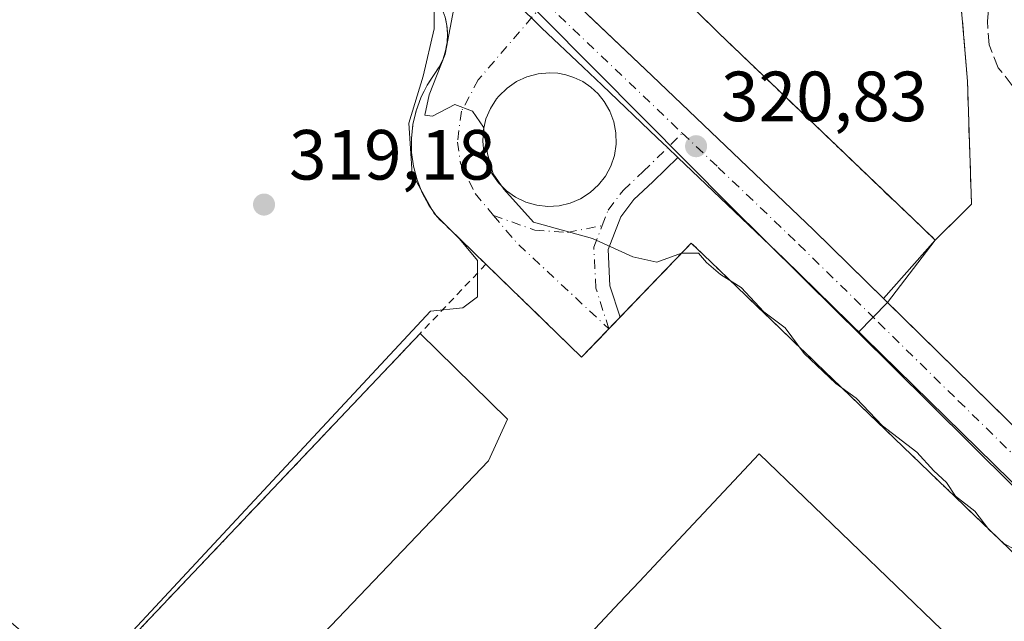
# Model space of a CAD drawing. Units: metres. Extents: x 573680 to 577142, y 4696435 to 4698786.
# Drawn here: x 576533 to 576672, y 4696731 to 4696816 of the extents above; entities that cross this region are included whole.
import ezdxf

# ---------------------------------------------------------------- set-up
doc = ezdxf.new("R2010")
doc.units = ezdxf.units.M
doc.header["$MEASUREMENT"] = 0
for name, pattern in [('DGN Style 2', [1.6480167562047852, 0.988810053722871, -0.6592067024819142]), ('DGN Style 3', [2.307223458686699, 1.648016756204785, -0.6592067024819142]), ('DGN Style 4', [2.6384748266838614, 1.318413404963828, -0.6592067024819142, 0.001648016756204785, -0.6592067024819142])]:
    doc.linetypes.add(name, pattern=pattern)
for name, color, linetype, lineweight in [('Carretera de calzada única Cxs', 7, 'Continuous', 13), ('Carretera de calzada única eje', 7, 'DGN Style 4', 0), ('Comarca CxS', 21, 'Continuous', 0), ('Comunidad Autónoma CxS', 142, 'Continuous', 0), ('Corriente artificial lineal', 4, 'DGN Style 3', 13), ('Cultivos leñosos CxS', 92, 'Continuous', 0), ('Curva de nivel normal', 30, 'Continuous', 0), ('Edificación industrial Cxs', 135, 'Continuous', 13), ('Explanada Cxs', 7, 'Continuous', 0), ('Instalación educativa CxS', 9, 'Continuous', 0), ('Municipio CxS', 4, 'Continuous', 0), ('Muro lineal', 1, 'DGN Style 3', 13), ('Núcleo urbano CxS', 7, 'Continuous', 0), ('Provincia CxS', 1, 'Continuous', 0), ('Punto de cota en terreno', 7, 'Continuous', 0), ('Recinto industrial CxS', 135, 'Continuous', 0), ('Rótulo de punto de cota en terreno', 7, 'Continuous', 0), ('Valla', 7, 'DGN Style 2', 0), ('Vía urbana', 2, 'Continuous', 13), ('Vía urbana Cxs', 4, 'Continuous', 0), ('Vía urbana eje', 4, 'DGN Style 4', 0), ('Área de descanso CxS', 135, 'Continuous', 0)]:
    doc.layers.add(name, color=color, linetype=linetype, lineweight=lineweight)
doc.styles.add('Style-Arial', font='txt')

# ---------------------------------------------------------------- blocks, each defined once
blk = doc.blocks.new('5PATER')
at = {"layer": 'Cultivos leñosos CxS', "linetype": 'Continuous', "lineweight": 0}
h = blk.add_hatch(color=51, dxfattribs=at)
edge = h.paths.add_edge_path()
edge.add_ellipse((0, 0), major_axis=(-0.1095731443231308, -0.1110710700762829), ratio=0.9994222409660322, start_angle=0, end_angle=360)
blk = doc.blocks.new('*U41')
at = {"layer": 'Vía urbana Cxs', "color": 4, "linetype": 'Continuous', "lineweight": 0}
for points in [[(576625.4515000005, 4696796.7225, 320.6977999999945), (576621.9807000002, 4696793.3037, 320.7255000000005), (576621.9398999996, 4696793.264799999, 320.7247000000062), (576619.2560000002, 4696790.766000001, 320.5356000000029), (576617.3976999996, 4696788.316299999, 320.304099999994), (576615.619, 4696783.742699999, 319.9835000000021), (576615.8753000004, 4696778.617000001, 319.6726000000053), (576617.3038999997, 4696774.167400001, 319.304099999994), (576615.7289000005, 4696772.5305, 319.2056000000011), (576614.3421, 4696771.0891, 319.235400000005), (576613.6141999997, 4696770.332400001, 319.2819000000018), (576611.8801999995, 4696768.530099999, 319.4487999999984), (576598.3501000004, 4696781.6501, 320.053700000004), (576591.4200999998, 4696788.370100001, 320.0899999999965), (576590.2801000001, 4696789.9901, 320.0864000000001), (576589.3501000004, 4696791.7301, 320.0562000000064), (576588.6300999997, 4696793.5701, 320.0553999999975), (576588.1300999997, 4696795.4801, 320.0831999999937), (576587.8701, 4696797.4301, 320.101999999999), (576587.8400999998, 4696799.4101, 320.1447000000044), (576588.0500999996, 4696801.370100001, 320.1753000000026), (576588.4901000002, 4696803.300100001, 320.2072000000044), (576589.1700999998, 4696805.1501, 320.2495999999956), (576590.0500999996, 4696806.920100001, 320.2866999999969), (576591.1501000002, 4696808.5601, 320.2624999999971), (576591.7901, 4696809.5701, 320.2511999999988), (576592.3000999996, 4696810.6501, 320.2595000000001), (576592.6701999997, 4696811.790100001, 320.2728999999963), (576592.8800999997, 4696812.960100001, 320.2568000000028), (576592.9401000004, 4696814.1601, 320.2024999999995), (576592.8501000004, 4696815.350099999, 320.1521999999969), (576592.6001000004, 4696816.520099999, 320.1037999999971), (576592.2001, 4696817.6501, 320.0366000000067), (576591.6601, 4696818.710100001, 319.9820000000037), (576590.9801000003, 4696819.700099999, 319.926999999996), (576590.1801000005, 4696820.590100001, 319.8744000000006), (576590.9501, 4696821.4801, 319.9015999999974), (576595.5750000002, 4696825.176000001, 319.9850000000006), (576602.2973999997, 4696818.773800001, 320.0887999999977), (576603.3295999998, 4696817.7908, 320.124100000001), (576604.7797999998, 4696816.409700001, 320.1742999999988), (576606.2297999999, 4696815.028700001, 320.218200000003), (576612.0887000002, 4696809.448899999, 320.5871999999945), (576614.7609999999, 4696806.9038, 320.6683000000049), (576622.5533999996, 4696799.4825, 320.6049999999959), (576624.0023999996, 4696798.102499999, 320.6392999999953)], [(576615.0698999995, 4696804.6393, 320.6542000000045), (576614.1958999997, 4696805.7139, 320.6900000000023), (576613.1738999998, 4696806.649, 320.7280000000028), (576612.0259999996, 4696807.4243, 320.7029999999941), (576610.7769999999, 4696808.023200001, 320.5543999999936), (576609.6594000002, 4696808.3828, 320.4400000000023), (576608.5056999996, 4696808.6009, 320.335500000001), (576607.3339000001, 4696808.673900001, 320.2461999999941), (576605.7169000005, 4696808.534299999, 320.2093000000023), (576604.1478000004, 4696808.1196, 320.1745999999985), (576602.6731000004, 4696807.442100001, 320.1447999999946), (576601.3361999998, 4696806.5218, 320.1269000000029), (576600.1769000003, 4696805.386, 320.1037999999971), (576599.8479000004, 4696804.980699999, 320.0951999999961), (576598.9872000003, 4696803.6362, 320.0663999999961), (576598.3653999995, 4696802.165899999, 320.0357999999979), (576598.0005000001, 4696800.6117, 320.0080000000016), (576597.9029000001, 4696799.018300001, 319.991599999994), (576598.0754000006, 4696797.4312, 319.9875000000029), (576598.5130000003, 4696795.896000001, 319.9792000000016), (576599.2032000005, 4696794.456499999, 319.9820999999938), (576600.1262999997, 4696793.153999999, 319.9948000000004), (576601.2556999996, 4696792.025800001, 320.0167999999976), (576602.5592, 4696791.1042, 320.0405000000028), (576603.9994999999, 4696790.4156, 320.0727000000043), (576605.5351999998, 4696789.979699999, 320.1103000000003), (576607.1224999996, 4696789.809, 320.1572000000015), (576608.7158000004, 4696789.908399999, 320.1895999999979), (576610.2695000004, 4696790.275, 320.2287999999971), (576611.7391999997, 4696790.8983, 320.2837), (576613.0827000003, 4696791.760600001, 320.3597000000009), (576614.2615999999, 4696792.836999999, 320.4333999999944), (576615.2421000004, 4696794.096799999, 320.4685999999929), (576615.9961999999, 4696795.503900001, 320.4958000000042), (576616.5021000003, 4696797.017999999, 320.5160000000033), (576616.7456, 4696798.595699999, 320.5338999999949), (576616.7194999997, 4696800.1919, 320.5510999999969), (576616.4247000003, 4696801.7608, 320.5791000000027), (576615.8695, 4696803.2576, 320.6171000000031)]]:
    blk.add_polyline3d(points, close=True, dxfattribs=at)

msp = doc.modelspace()

# ---------------------------------------------------------------- linework, layer by layer
at = {"layer": 'Carretera de calzada única Cxs', "color": 7, "linetype": 'Continuous', "lineweight": 13, "extrusion": (0.6896505216743125, 0.7241423580223585, 5.720286117488925e-05), "elevation": 3798819.515480135, "flags": 128}
msp.add_lwpolyline([(2821589.40041418, 103.3944547957581), (2821591.401414179, 103.3359547951196), (2821593.402414179, 103.3016547944414), (2821604.163396938, 103.3649547957201), (2821607.853683145, 103.2838547964596), (2821615.944472801, 102.9148547984396), (2821617.946886594, 102.8709547957992), (2821619.94951418, 102.8207547969232), (2821621.374900388, 102.7854547984267), (2821630.658224525, 102.6816547945979)], dxfattribs=at)
at = {"layer": 'Carretera de calzada única Cxs', "color": 7, "linetype": 'Continuous', "lineweight": 13, "extrusion": (-0.6078196274193018, -0.627589635703754, 0.4865044189738573), "elevation": -3297989.19018194, "flags": 128}
msp.add_lwpolyline([(-2853246.815838807, 1836839.437801504), (-2853342.538660757, 1836840.474911148), (-2853363.305540177, 1836840.116770096)], dxfattribs=at)
at = {"layer": 'Carretera de calzada única Cxs', "color": 7, "linetype": 'Continuous', "lineweight": 13, "extrusion": (0.2411483855256104, 0.2407498514078636, 0.9401526286755163), "elevation": 1270109.463454616, "flags": 128}
msp.add_lwpolyline([(2916449.230912531, -3503339.648386489), (2916431.537631385, -3503339.857922043), (2916425.343145784, -3503339.928354162)], dxfattribs=at)
at = {"layer": 'Carretera de calzada única Cxs', "color": 7, "linetype": 'Continuous', "lineweight": 13}
for points in [[(576708.8997999998, 4696715.443200001, 320.1046000000061), (576640.4901000002, 4696782.4001, 321.0106999999989), (576625.4515000005, 4696796.7225, 320.6977999999945), (576624.0023999996, 4696798.102499999, 320.6392999999953), (576622.5533999996, 4696799.4825, 320.6049999999959), (576614.7609999999, 4696806.9038, 320.6683000000049), (576612.0887000002, 4696809.448899999, 320.5871999999945), (576606.2297999999, 4696815.028700001, 320.218200000003), (576604.7797999998, 4696816.409700001, 320.1742999999988), (576603.3295999998, 4696817.7908, 320.124100000001), (576602.2973999997, 4696818.773800001, 320.0887999999977), (576595.5750000002, 4696825.176000001, 319.9850000000006), (576594.9301000005, 4696825.790100001, 320.0022000000026), (576548.3300999999, 4696871.300100001, 321.6215999999986), (576516.2867999999, 4696901.887700001, 321.974000000002)], [(576526.9401000004, 4696899.7401, 321.7724000000017), (576552.4501, 4696875.390100001, 320.9670000000042), (576575.7500999998, 4696852.6501, 320.3892999999953), (576599.0500999996, 4696829.890100001, 319.9818999999989), (576621.8601000002, 4696808.2301, 320.5331000000006), (576644.6101000002, 4696786.5001, 320.9997000000003), (576667.1501000002, 4696764.420100001, 320.9851000000053), (576689.6700999998, 4696742.340100001, 320.6760000000068), (576707.6101000002, 4696724.790100001, 320.3417999999947)], [(576567.1196999997, 4696861.073100001, 320.5151000000042), (576574.6001000004, 4696853.772500001, 320.3607000000048), (576575.7500999998, 4696852.6501, 320.3892999999953), (576599.0500999996, 4696829.890100001, 319.9818999999989), (576606.9419999998, 4696822.3961, 320.1518999999971), (576615.3492000002, 4696814.412799999, 320.4291999999987), (576621.8601000002, 4696808.2301, 320.5331000000006), (576644.6101000002, 4696786.5001, 320.9997000000003), (576654.5099999999, 4696776.802300001, 321.0565000000061)]]:
    msp.add_polyline3d(points, dxfattribs=at)
at = {"layer": 'Carretera de calzada única eje', "color": 7, "linetype": 'DGN Style 4', "lineweight": 0, "extrusion": (-0.6863814378264529, -0.7182417484719097, 0.1140583734729956), "elevation": -3769186.827435119, "flags": 128}
msp.add_lwpolyline([(-2828122.314111794, 433053.6192466132), (-2828119.964623714, 433053.6803453405), (-2828095.525867812, 433054.0720012676)], dxfattribs=at)
at = {"layer": 'Carretera de calzada única eje', "color": 7, "linetype": 'DGN Style 4', "lineweight": 0}
msp.add_polyline3d([(576626.0892000003, 4696800.1579, 320.6637999999948), (576631.1700999998, 4696795.3201, 320.7734000000055), (576642.5500999996, 4696784.450099999, 320.9866000000038), (576653.8201000001, 4696773.4101, 321.0307999999932), (576665.0800999999, 4696762.370100001, 320.9649999999965), (576705.5701000001, 4696722.7301, 320.3173999999999), (576714.5401, 4696713.960100001, 320.1251000000047), (576719.7200999996, 4696708.9101, 319.989499999996)], dxfattribs=at)
at = {"layer": 'Comarca CxS', "color": 21, "linetype": 'Continuous', "lineweight": 0}
msp.add_3dface([(577132.2500005754, 4696472.359983013), (573704.06000055, 4696435.329983012), (573679.6800005509, 4698748.45998299), (577106.7200005776, 4698785.529982988)], dxfattribs=at)
at = {"layer": 'Comunidad Autónoma CxS', "color": 142, "linetype": 'Continuous', "lineweight": 0}
msp.add_3dface([(577132.2500005754, 4696472.359983013), (573704.06000055, 4696435.329983012), (573679.6800005509, 4698748.45998299), (577106.7200005776, 4698785.529982988)], dxfattribs=at)
at = {"layer": 'Corriente artificial lineal', "color": 4, "linetype": 'DGN Style 3', "lineweight": 13}
msp.add_polyline3d([(576699.3768999996, 4696784.968, 322.788400000005), (576690.7500999998, 4696791.470100001, 323.0518000000012), (576678.0800999999, 4696801.5801, 323.2030999999988), (576674.1300999997, 4696805.090100001, 323.0728999999992), (576670.7200999996, 4696809.390100001, 323.3274999999995), (576669.4200999998, 4696812.630100001, 323.5754000000015), (576669.1801000005, 4696815.9801, 323.2540000000009), (576670.0800999999, 4696826.7301, 323.207699999999), (576671.6201, 4696838.440099999, 323.2406999999948), (576671.2701000003, 4696843.640100001, 323.219299999997), (576669.4401000004, 4696848.6501, 323.4964999999939), (576667.4600999998, 4696851.630100001, 323.2468999999983), (576661.6700999998, 4696858.210100001, 323.1843999999983), (576639.8701, 4696880.940099999, 323.5880999999936), (576622.2100999998, 4696900.0801, 324.7624999999971)], dxfattribs=at)
at = {"layer": 'Curva de nivel normal', "color": 30, "linetype": 'Continuous', "lineweight": 0, "elevation": 320, "flags": 128}
msp.add_lwpolyline([(576674.0999999996, 4696740.8301), (576671.5199999996, 4696742.2401), (576669.3700000001, 4696744.1801), (576667.4299999997, 4696746.800100001), (576664.6799999997, 4696748.9101), (576663.4299999997, 4696750.840100001), (576661.6200000001, 4696752.470100001), (576659.2100000001, 4696755.130100001), (576654.3799999999, 4696758.8201), (576650.6699999999, 4696762.720100001), (576647.7599999999, 4696764.8101), (576643.3200000003, 4696769.040100001), (576640.5999999996, 4696772.6601), (576637.5899999999, 4696774.950099999), (576634.4299999997, 4696778.380100001), (576631.4800000004, 4696780.1801), (576629.5, 4696781.890100001), (576628.4000000004, 4696783.220100001), (576626, 4696783.190099999), (576622.4800000004, 4696781.920100001), (576619.1299999999, 4696782.700099999), (576613.4199999999, 4696785.270099999), (576605.0700000003, 4696787.5801), (576600.8700000001, 4696792.2601), (576599.3799999999, 4696794.4001), (576598.5800000001, 4696797.2301), (576598.0099999999, 4696800.9801), (576596.4699999997, 4696803.2601), (576593.9800000004, 4696804.200099999), (576590.8200000003, 4696802.540100001), (576589.75, 4696802.710100001), (576590.3300000001, 4696805.540100001), (576592.5800000001, 4696811.3101), (576593.8200000003, 4696817.7501)], dxfattribs=at)
at = {"layer": 'Edificación industrial Cxs', "color": 135, "linetype": 'Continuous', "lineweight": 13, "elevation": 333.6413999999933, "flags": 128}
msp.add_lwpolyline([(576632.6403000001, 4696636.000499999), (576621.7659999998, 4696646.513), (576612.0493000001, 4696636.4649), (576611.5900999998, 4696636.920100001), (576599.6201, 4696624.8301), (576567.1901000004, 4696656.9301), (576578.2298999997, 4696668.0799), (576588.6359999999, 4696678.424000001), (576576.2824999997, 4696690.2897), (576610.2969000004, 4696726.4977), (576617.2291000001, 4696733.8771), (576620.0345000001, 4696736.863299999), (576624.0778999999, 4696741.1677), (576636.9501, 4696754.870100001), (576695.0100999996, 4696699.0001)], close=True, dxfattribs=at)
at = {"layer": 'Edificación industrial Cxs', "color": 135, "linetype": 'Continuous', "lineweight": 13}
msp.add_polyline3d([(576695.0100999996, 4696699.0001, 321.8902999999991), (576632.6401000004, 4696636.000700001, 327.8598999999958), (576622.6801000005, 4696625.940099999, 322.3874999999971), (576612.0494999997, 4696636.465100001, 326.6735999999946), (576611.5900999998, 4696636.920100001, 327.3047999999981), (576599.6201, 4696624.8301, 322.5185999999958), (576567.1901000004, 4696656.9301, 324.2455999999947), (576578.2301000003, 4696668.0801, 327.7994999999937), (576566.4101, 4696679.780099999, 321.9489000000031), (576576.2827000003, 4696690.2895, 326.9795000000013), (576610.2969000004, 4696726.4977, 327.5834999999934), (576617.2291000001, 4696733.8771, 329.4578000000038), (576620.0345000001, 4696736.863299999, 327.7210999999952), (576624.0778999999, 4696741.1677, 325.6649000000034), (576636.9501, 4696754.870100001, 322.4639000000025), (576695.0100999996, 4696699.0001, 321.8902999999991)], dxfattribs=at)
at = {"layer": 'Explanada Cxs', "color": 7, "linetype": 'Continuous', "lineweight": 0, "extrusion": (0.005980344911425394, 0.006303406842911163, 0.9999622505559465), "elevation": 33373.54103459045, "flags": 128}
msp.add_lwpolyline([(576528.364207167, 4696603.708951491), (576576.8670016729, 4696654.829967097)], dxfattribs=at)
at = {"layer": 'Explanada Cxs', "color": 7, "linetype": 'Continuous', "lineweight": 0, "extrusion": (-0.005306858644702694, -0.01771279286043763, 0.9998290324952605), "elevation": -85933.19165546296, "flags": 128}
msp.add_lwpolyline([(-795648.9391981148, 4663869.586596598), (-795633.671489281, 4663861.517673023), (-795634.5703312356, 4663855.109044045)], dxfattribs=at)
at = {"layer": 'Explanada Cxs', "color": 7, "linetype": 'Continuous', "lineweight": 0, "extrusion": (0.0536220048742163, -0.0675899806803182, 0.9962711855237528), "elevation": -286216.8984175405, "flags": 128}
msp.add_lwpolyline([(3370789.134309479, 3308749.5916391), (3370725.299297999, 3308740.743396969), (3370723.019942931, 3308759.791341845)], dxfattribs=at)
at = {"layer": 'Explanada Cxs', "color": 7, "linetype": 'Continuous', "lineweight": 0}
for points in [[(576661.8201000001, 4696785.0601, 321.6717999999965), (576654.5099999999, 4696776.802300001, 321.0565000000061), (576644.6101000002, 4696786.5001, 320.9997000000003), (576621.8601000002, 4696808.2301, 320.5331000000006), (576615.3492000002, 4696814.412799999, 320.4291999999987), (576606.9419999998, 4696822.3961, 320.1518999999971), (576599.0500999996, 4696829.890100001, 319.9818999999989), (576575.7500999998, 4696852.6501, 320.3892999999953), (576574.6001000004, 4696853.772500001, 320.3607000000048), (576567.1196999997, 4696861.073100001, 320.5151000000042), (576575.148, 4696867.5239, 321.1346999999951), (576579.5100999996, 4696865.1801, 321.3484999999928), (576581.2521000003, 4696863.465700001, 321.4986000000063), (576631.2100999998, 4696814.300100001, 322.3668000000035), (576648.9349999996, 4696797.363500001, 321.7263999999996), (576651.5412999997, 4696794.873199999, 321.7498000000051), (576658.6401000004, 4696788.090100001, 321.8515999999945)], [(576598.7001, 4696753.9001, 319.4196999999986), (576554.1700999998, 4696707.3201, 318.6563000000024), (576540.5900999998, 4696720.770099999, 320.2997000000032), (576589.0900999998, 4696771.890100001, 319.6873999999953), (576601.4001000002, 4696759.780099999, 319.5381999999955)]]:
    msp.add_polyline3d(points, close=True, dxfattribs=at)
for points in [[(576661.8201000001, 4696785.0601, 321.6717999999965), (576654.5099999999, 4696776.802300001, 321.0565000000061), (576644.6101000002, 4696786.5001, 320.9997000000003), (576621.8601000002, 4696808.2301, 320.5331000000006), (576615.3492000002, 4696814.412799999, 320.4291999999987), (576606.9419999998, 4696822.3961, 320.1518999999971), (576599.0500999996, 4696829.890100001, 319.9818999999989), (576575.7500999998, 4696852.6501, 320.3892999999953), (576574.6001000004, 4696853.772500001, 320.3607000000048), (576567.1196999997, 4696861.073100001, 320.5151000000042), (576575.148, 4696867.5239, 321.1346999999951), (576579.5100999996, 4696865.1801, 321.3484999999928)], [(576579.5100999996, 4696865.1801, 321.3484999999928), (576581.2521000003, 4696863.465700001, 321.4986000000063), (576631.2100999998, 4696814.300100001, 322.3668000000035), (576648.9349999996, 4696797.363500001, 321.7263999999996), (576651.5412999997, 4696794.873199999, 321.7498000000051), (576658.6401000004, 4696788.090100001, 321.8515999999945), (576661.8201000001, 4696785.0601, 321.6717999999965)]]:
    msp.add_polyline3d(points, dxfattribs=at)
at = {"layer": 'Instalación educativa CxS', "color": 9, "linetype": 'Continuous', "lineweight": 0}
msp.add_polyline3d([(576662.2993000001, 4696853.512599999, 325.3046999999933), (576665.9395000003, 4696848.531099999, 324.2875000000058), (576666.7861000003, 4696842.816099999, 324.7896999999939), (576666.3629000001, 4696835.1961, 325.5295999999944), (576664.8810999999, 4696825.2477, 326.0660000000062), (576666.3629000001, 4696807.467700001, 324.5875999999989), (576666.9401000004, 4696790.120100001, 323.7618999999977), (576665.5301000001, 4696788.7301, 323.1900000000023), (576661.8201000001, 4696785.0601, 321.6717999999965), (576658.6401000004, 4696788.090100001, 321.8515999999945), (576631.2100999998, 4696814.300100001, 322.3668000000035), (576579.5100999996, 4696865.1801, 321.3484999999928), (576614.7100999998, 4696902.2301, 325.4281000000047), (576631.4376999997, 4696884.937899999, 325.0198999999994), (576656.6261, 4696861.4429, 323.7872999999963), (576661.9178999999, 4696854.034499999, 325.2900999999983)], close=True, dxfattribs=at)
for points in [[(576661.8201000001, 4696785.0601, 321.6717999999965), (576658.6401000004, 4696788.090100001, 321.8515999999945), (576651.5412999997, 4696794.873199999, 321.7498000000051), (576648.9349999996, 4696797.363500001, 321.7263999999996), (576631.2100999998, 4696814.300100001, 322.3668000000035), (576581.2521000003, 4696863.465700001, 321.4986000000063), (576579.5100999996, 4696865.1801, 321.3484999999928)], [(576661.8201000001, 4696785.0601, 321.6717999999965), (576658.6401000004, 4696788.090100001, 321.8515999999945), (576651.5412999997, 4696794.873199999, 321.7498000000051), (576648.9349999996, 4696797.363500001, 321.7263999999996), (576631.2100999998, 4696814.300100001, 322.3668000000035), (576581.2521000003, 4696863.465700001, 321.4986000000063), (576579.5100999996, 4696865.1801, 321.3484999999928)], [(576661.8201000001, 4696785.0601, 321.6717999999965), (576665.5300000003, 4696788.7301, 323.1900000000023), (576666.9400000004, 4696790.120100001, 323.7618999999977), (576666.3628000002, 4696807.467700001, 324.5875999999989), (576664.8810999999, 4696825.2477, 326.0660000000062), (576666.3628000002, 4696835.1961, 325.5295999999944), (576666.7861000003, 4696842.816099999, 324.7896999999939), (576665.9395000003, 4696848.531099999, 324.2875000000058), (576662.2993000001, 4696853.512599999, 325.3046999999933)]]:
    msp.add_polyline3d(points, dxfattribs=at)
at = {"layer": 'Municipio CxS', "color": 4, "linetype": 'Continuous', "lineweight": 0}
msp.add_3dface([(577132.2500005754, 4696472.359983013), (573704.06000055, 4696435.329983012), (573679.6800005509, 4698748.45998299), (577106.7200005776, 4698785.529982988)], dxfattribs=at)
at = {"layer": 'Muro lineal', "color": 1, "linetype": 'DGN Style 3', "lineweight": 13}
msp.add_polyline3d([(576614.7100999998, 4696902.2301, 325.4281000000047), (576579.5100999996, 4696865.1801, 321.3484999999928), (576631.2100999998, 4696814.300100001, 322.3668000000035), (576658.6401000004, 4696788.090100001, 321.8515999999945), (576661.8201000001, 4696785.0601, 321.6717999999965), (576665.5301000001, 4696788.7301, 323.1900000000023), (576666.9401000004, 4696790.120100001, 323.7618999999977), (576666.3629000001, 4696807.467700001, 324.5875999999989), (576664.8810999999, 4696825.2477, 326.0660000000062), (576666.3629000001, 4696835.1961, 325.5295999999944), (576666.7861000003, 4696842.816099999, 324.7896999999939), (576665.9395000003, 4696848.531099999, 324.2875000000058), (576661.9178999999, 4696854.034499999, 325.2900999999983), (576656.6261, 4696861.4429, 323.7872999999963), (576631.4376999997, 4696884.937899999, 325.0198999999994), (576614.7100999998, 4696902.2301, 325.4281000000047)], dxfattribs=at)
at = {"layer": 'Núcleo urbano CxS', "color": 7, "linetype": 'Continuous', "lineweight": 0, "extrusion": (0.4832491048293185, 0.4952245136034745, 0.7219577437827401), "elevation": 2604854.401137468, "flags": 128}
msp.add_lwpolyline([(2867597.10244754, -2717407.108325639), (2867556.261240825, -2717406.173020625), (2867539.088456701, -2717405.798091027), (2867517.621245724, -2717405.57589917), (2867513.634981409, -2717405.546334057)], dxfattribs=at)
msp.add_lwpolyline([(2867597.10244754, -2717407.108325639), (2867556.261240825, -2717406.173020625), (2867539.088456701, -2717405.798091027), (2867517.621245724, -2717405.57589917), (2867513.634981409, -2717405.546334057)], dxfattribs=at)
at = {"layer": 'Núcleo urbano CxS', "color": 7, "linetype": 'Continuous', "lineweight": 0}
for points in [[(576678.8872999996, 4696874.4133, 329.934500000003), (576679.0798000004, 4696874.2577, 329.9389999999985), (576674.1712999997, 4696868.189900001, 329.7127999999939), (576662.2993000001, 4696853.512599999, 323.2108000000007), (576665.9395000003, 4696848.531099999, 323.1726999999955), (576666.7861000003, 4696842.816099999, 323.0255999999936), (576666.3628000002, 4696835.1961, 323.100900000005), (576664.8810999999, 4696825.2477, 322.9189999999944), (576666.3628000002, 4696807.467700001, 323.4453000000067), (576666.9400000004, 4696790.119999999, 321.8053000000073), (576665.5300000003, 4696788.730000001, 321.5562999999966), (576661.8200000003, 4696785.060000001, 321.1435999999958), (576655.0721000005, 4696776.251399999, 321.0197999999946), (576650.9142000005, 4696772.0189, 320.960500000001), (576648.0811000001, 4696774.8233, 320.9474999999948), (576632.8239000002, 4696789.9257, 320.786300000007), (576620.7282999996, 4696802.119100001, 320.5359000000026), (576591.9634999996, 4696831.119700001, 319.879700000005), (576563.3391000004, 4696859.978499999, 320.5546000000031), (576565.1661, 4696862.1085, 320.5731999999989), (576626.0526999999, 4696916.421499999, 328.5942000000068)], [(576565.1661, 4696862.1085, 320.5731999999989), (576563.3391000004, 4696859.978499999, 320.5546000000031), (576591.9634999996, 4696831.119700001, 319.879700000005), (576591.0308999997, 4696822.522100001, 319.7888999999996), (576591.0308999997, 4696814.8575, 319.8402999999962), (576589.4978999998, 4696808.215100001, 319.9235000000044), (576587.4539000001, 4696801.5725, 319.7452000000048), (576587.9649, 4696794.4191, 319.6006999999955), (576591.0307, 4696788.7985, 319.6536999999953), (576594.6074999999, 4696785.221700001, 319.7048000000068), (576597.1621000003, 4696782.155900001, 319.834400000007), (576597.1621000003, 4696777.0463, 319.7406999999948), (576595.1183000002, 4696775.513499999, 319.5369999999967), (576590.5197000002, 4696775.002499999, 319.2934999999998), (576541.4663000006, 4696722.3739, 318.7774999999965), (576520.5166999997, 4696740.257900001, 318.8819999999978), (576491.9023000002, 4696713.177100001, 318.0932999999932), (576477.0843000002, 4696727.995100001, 318.2602000000043), (576470.8114999998, 4696722.4463, 318.0602999999974), (576406.3569, 4696785.025900001, 318.6637000000046), (576513.8470999999, 4696908.921700001, 322.081600000005)]]:
    msp.add_polyline3d(points, close=True, dxfattribs=at)
for points in [[(576674.1712999997, 4696868.189900001, 329.7127999999939), (576662.2993000001, 4696853.512599999, 323.2108000000007), (576665.9395000003, 4696848.531099999, 323.1726999999955), (576666.7861000003, 4696842.816099999, 323.0255999999936), (576666.3628000002, 4696835.1961, 323.100900000005), (576664.8810999999, 4696825.2477, 322.9189999999944), (576666.3628000002, 4696807.467700001, 323.4453000000067), (576666.9400000004, 4696790.119999999, 321.8053000000073), (576665.5300000003, 4696788.730000001, 321.5562999999966), (576661.8200000003, 4696785.060000001, 321.1435999999958), (576655.0721000005, 4696776.251399999, 321.0197999999946), (576650.9142000005, 4696772.0189, 320.960500000001)], [(576674.1712999997, 4696868.189900001, 329.7127999999939), (576662.2993000001, 4696853.512599999, 323.2108000000007), (576665.9395000003, 4696848.531099999, 323.1726999999955), (576666.7861000003, 4696842.816099999, 323.0255999999936), (576666.3628000002, 4696835.1961, 323.100900000005), (576664.8810999999, 4696825.2477, 322.9189999999944), (576666.3628000002, 4696807.467700001, 323.4453000000067), (576666.9400000004, 4696790.119999999, 321.8053000000073), (576665.5300000003, 4696788.730000001, 321.5562999999966), (576661.8200000003, 4696785.060000001, 321.1435999999958), (576655.0721000005, 4696776.251399999, 321.0197999999946), (576650.9142000005, 4696772.0189, 320.960500000001)], [(576591.9634999996, 4696831.119700001, 319.879700000005), (576591.0308999997, 4696822.522100001, 319.7888999999996), (576591.0308999997, 4696814.8575, 319.8402999999962), (576589.4978999998, 4696808.215100001, 319.9235000000044), (576587.4539000001, 4696801.5725, 319.7452000000048), (576587.9649, 4696794.4191, 319.6006999999955), (576591.0307, 4696788.7985, 319.6536999999953), (576594.6074999999, 4696785.221700001, 319.7048000000068), (576597.1621000003, 4696782.155900001, 319.834400000007), (576597.1621000003, 4696777.0463, 319.7406999999948), (576595.1183000002, 4696775.513499999, 319.5369999999967), (576590.5197000002, 4696775.002499999, 319.2934999999998), (576541.4663000006, 4696722.3739, 318.7774999999965), (576520.5166999997, 4696740.257900001, 318.8819999999978), (576491.9023000002, 4696713.177100001, 318.0932999999932), (576477.0843000002, 4696727.995100001, 318.2602000000043), (576470.8114999998, 4696722.4463, 318.0602999999974)], [(576491.9023000002, 4696713.177100001, 318.0932999999932), (576520.5166999997, 4696740.257900001, 318.8819999999978), (576541.4663000006, 4696722.3739, 318.7774999999965), (576590.5197000002, 4696775.002499999, 319.2934999999998), (576595.1183000002, 4696775.513499999, 319.5369999999967), (576597.1621000003, 4696777.0463, 319.7406999999948), (576597.1621000003, 4696782.155900001, 319.834400000007), (576594.6074999999, 4696785.221700001, 319.7048000000068), (576591.0307, 4696788.7985, 319.6536999999953), (576587.9649, 4696794.4191, 319.6006999999955), (576587.4539000001, 4696801.5725, 319.7452000000048), (576589.4978999998, 4696808.215100001, 319.9235000000044), (576591.0308999997, 4696814.8575, 319.8402999999962), (576591.0308999997, 4696822.522100001, 319.7888999999996), (576591.9634999996, 4696831.119700001, 319.879700000005), (576620.7282999996, 4696802.119100001, 320.5359000000026), (576632.8239000002, 4696789.9257, 320.786300000007), (576648.0811000001, 4696774.8233, 320.9474999999948), (576650.9142000005, 4696772.0189, 320.960500000001), (576661.1069, 4696761.929300001, 320.929999999993), (576661.1848999998, 4696761.8519, 320.9279999999999), (576690.0654999996, 4696733.2575, 320.4882999999973), (576716.8047000002, 4696707.8793, 319.9367999999959)], [(576716.8047000002, 4696707.8793, 319.9367999999959), (576690.0654999996, 4696733.2575, 320.4882999999973), (576661.1848999998, 4696761.8519, 320.9279999999999), (576661.1069, 4696761.929300001, 320.929999999993), (576650.9142000005, 4696772.0189, 320.960500000001), (576655.0721000005, 4696776.251399999, 321.0197999999946), (576661.8200000003, 4696785.060000001, 321.1435999999958), (576665.5300000003, 4696788.730000001, 321.5562999999966), (576666.9400000004, 4696790.119999999, 321.8053000000073), (576666.3628000002, 4696807.467700001, 323.4453000000067), (576664.8810999999, 4696825.2477, 322.9189999999944)], [(576650.9142000005, 4696772.0189, 320.960500000001), (576661.1069, 4696761.929300001, 320.929999999993), (576661.1848999998, 4696761.8519, 320.9279999999999), (576690.0654999996, 4696733.2575, 320.4882999999973), (576716.8047000002, 4696707.8793, 319.9367999999959)], [(576650.9142000005, 4696772.0189, 320.960500000001), (576661.1069, 4696761.929300001, 320.929999999993), (576661.1848999998, 4696761.8519, 320.9279999999999), (576690.0654999996, 4696733.2575, 320.4882999999973), (576716.8047000002, 4696707.8793, 319.9367999999959)]]:
    msp.add_polyline3d(points, dxfattribs=at)
at = {"layer": 'Provincia CxS', "color": 1, "linetype": 'Continuous', "lineweight": 0}
msp.add_3dface([(577132.2500005754, 4696472.359983013), (573704.06000055, 4696435.329983012), (573679.6800005509, 4698748.45998299), (577106.7200005776, 4698785.529982988)], dxfattribs=at)
at = {"layer": 'Recinto industrial CxS', "color": 135, "linetype": 'Continuous', "lineweight": 0, "extrusion": (0.0230298225566408, -0.02233194914823399, 0.9994853232140282), "elevation": -91289.44230534654, "flags": 128}
msp.add_lwpolyline([(3773217.934916185, 2854245.308630445), (3773217.934916186, 2854226.452299836)], dxfattribs=at)
at = {"layer": 'Recinto industrial CxS', "color": 135, "linetype": 'Continuous', "lineweight": 0, "extrusion": (-0.03003671840887505, -0.03121919131644392, 0.9990611380895433), "elevation": -163630.1785715786, "flags": 128}
msp.add_lwpolyline([(-2840880.540907724, 3780843.94296224), (-2840880.540907724, 3780846.216605544)], dxfattribs=at)
at = {"layer": 'Recinto industrial CxS', "color": 135, "linetype": 'Continuous', "lineweight": 0, "extrusion": (0.7206251918456075, -0.6933248220491547, 0.0001549451171904391), "elevation": -2840865.109115363, "flags": 128}
msp.add_lwpolyline([(3784389.097647272, 759.6269863738654), (3784391.59872466, 759.4600863670687), (3784392.648762225, 759.4135863713104), (3784394.648974265, 759.3837863709488)], dxfattribs=at)
at = {"layer": 'Recinto industrial CxS', "color": 135, "linetype": 'Continuous', "lineweight": 0}
for points in [[(576592.6001000004, 4696816.520099999, 320.1037999999971), (576592.8501000004, 4696815.350099999, 320.1521999999969), (576592.9401000004, 4696814.1601, 320.2024999999995), (576592.8800999997, 4696812.960100001, 320.2568000000028), (576592.6700999998, 4696811.790100001, 320.2728999999963), (576592.3000999996, 4696810.6501, 320.2595000000001), (576591.7901, 4696809.5701, 320.2511999999988), (576591.1501000002, 4696808.5601, 320.2624999999971), (576590.0500999996, 4696806.920100001, 320.2866999999969), (576589.1700999998, 4696805.1501, 320.2495999999956), (576588.4901000002, 4696803.300100001, 320.2072000000044), (576588.0500999996, 4696801.370100001, 320.1753000000026), (576587.8400999998, 4696799.4101, 320.1447000000044), (576587.8701, 4696797.4301, 320.101999999999), (576588.1300999997, 4696795.4801, 320.0831999999937), (576588.6300999997, 4696793.5701, 320.0553999999975), (576589.3501000004, 4696791.7301, 320.0562000000064), (576590.2801000001, 4696789.9901, 320.0864000000001), (576591.4200999998, 4696788.370100001, 320.0899999999965), (576598.3501000004, 4696781.6501, 320.053700000004), (576611.8800999997, 4696768.530099999, 319.4487999999984), (576627.3701, 4696784.630100001, 320.7002999999968), (576630.1149000004, 4696781.991599999, 320.7700999999943), (576701.7401000002, 4696713.140100001, 319.9226000000053)], [(576592.6001000004, 4696816.520099999, 320.1037999999971), (576592.8501000004, 4696815.350099999, 320.1521999999969), (576592.9401000004, 4696814.1601, 320.2024999999995), (576592.8800999997, 4696812.960100001, 320.2568000000028), (576592.6700999998, 4696811.790100001, 320.2728999999963), (576592.3000999996, 4696810.6501, 320.2595000000001), (576591.7901, 4696809.5701, 320.2511999999988), (576591.1501000002, 4696808.5601, 320.2624999999971), (576590.0500999996, 4696806.920100001, 320.2866999999969), (576589.1700999998, 4696805.1501, 320.2495999999956), (576588.4901000002, 4696803.300100001, 320.2072000000044), (576588.0500999996, 4696801.370100001, 320.1753000000026), (576587.8400999998, 4696799.4101, 320.1447000000044), (576587.8701, 4696797.4301, 320.101999999999), (576588.1300999997, 4696795.4801, 320.0831999999937), (576588.6300999997, 4696793.5701, 320.0553999999975), (576589.3501000004, 4696791.7301, 320.0562000000064), (576590.2801000001, 4696789.9901, 320.0864000000001), (576591.4200999998, 4696788.370100001, 320.0899999999965), (576598.3501000004, 4696781.6501, 320.053700000004)], [(576617.3038999997, 4696774.167400001, 319.304099999994), (576627.3701, 4696784.630100001, 320.7002999999968), (576630.1149000004, 4696781.991599999, 320.7700999999943), (576701.7401000002, 4696713.140100001, 319.9226000000053)]]:
    msp.add_polyline3d(points, dxfattribs=at)
at = {"layer": 'Valla', "color": 7, "linetype": 'DGN Style 2', "lineweight": 0}
for points in [[(576598.3501000004, 4696781.6501, 320.053700000004), (576591.4200999998, 4696788.370100001, 320.0899999999965), (576590.2801000001, 4696789.9901, 320.0864000000001), (576589.3501000004, 4696791.7301, 320.0562000000064), (576588.6300999997, 4696793.5701, 320.0553999999975), (576588.1300999997, 4696795.4801, 320.0831999999937), (576587.8701, 4696797.4301, 320.101999999999), (576587.8400999998, 4696799.4101, 320.1447000000044), (576588.0500999996, 4696801.370100001, 320.1753000000026), (576588.4901000002, 4696803.300100001, 320.2072000000044), (576589.1700999998, 4696805.1501, 320.2495999999956), (576590.0500999996, 4696806.920100001, 320.2866999999969), (576591.1501000002, 4696808.5601, 320.2624999999971), (576591.7901, 4696809.5701, 320.2511999999988), (576592.3000999996, 4696810.6501, 320.2595000000001), (576592.6700999998, 4696811.790100001, 320.2728999999963), (576592.8800999997, 4696812.960100001, 320.2568000000028), (576592.9401000004, 4696814.1601, 320.2024999999995), (576592.8501000004, 4696815.350099999, 320.1521999999969), (576592.6001000004, 4696816.520099999, 320.1037999999971)], [(576491.9301000005, 4696711.100099999, 318.9952999999951), (576555.7801000001, 4696649.0101, 317.5944000000018), (576613.2600999996, 4696593.1501, 317.1894999999931), (576672.5301000001, 4696662.840100001, 318.2624000000069), (576694.1001000004, 4696688.170100001, 318.732999999993), (576697.0100999996, 4696691.600099999, 318.7869999999967), (576701.9401000004, 4696697.2401, 318.903999999995), (576702.9001000002, 4696698.4901, 318.950800000006), (576703.6801000005, 4696699.870100001, 319.0123000000021), (576704.2801000001, 4696701.3301, 319.0901000000013), (576704.6700999998, 4696702.870100001, 319.1895999999979), (576704.8601000002, 4696704.4301, 319.320200000002), (576704.8400999998, 4696706.020099999, 319.4526999999944), (576704.6101000002, 4696707.5801, 319.5834999999934), (576704.1801000005, 4696709.100099999, 319.704700000002), (576703.5401, 4696710.550100001, 319.8239999999932), (576702.7301000003, 4696711.9001, 319.9394000000029), (576701.7401000002, 4696713.140100001, 319.9226000000053), (576627.3701, 4696784.630100001, 320.7002999999968), (576611.8800999997, 4696768.530099999, 319.4487999999984), (576598.3501000004, 4696781.6501, 320.053700000004)], [(576598.3501000004, 4696781.6501, 320.053700000004), (576589.0900999998, 4696771.890100001, 319.6873999999953), (576540.5900999998, 4696720.770099999, 320.2997000000032), (576519.3000999996, 4696740.7601, 319.3089999999939), (576491.9301000005, 4696711.100099999, 318.9952999999951)]]:
    msp.add_polyline3d(points, dxfattribs=at)
at = {"layer": 'Vía urbana', "color": 2, "linetype": 'Continuous', "lineweight": 13, "extrusion": (0.6896505216743125, 0.7241423580223585, 5.720286117488925e-05), "elevation": 3798819.515480135, "flags": 128}
msp.add_lwpolyline([(2821589.40041418, 103.3944547957581), (2821591.401414179, 103.3359547951196), (2821593.402414179, 103.3016547944414), (2821604.163396938, 103.3649547957201), (2821607.853683145, 103.2838547964596), (2821615.944472801, 102.9148547984396), (2821617.946886594, 102.8709547957992), (2821619.94951418, 102.8207547969232), (2821621.374900388, 102.7854547984267), (2821630.658224525, 102.6816547945979)], dxfattribs=at)
at = {"layer": 'Vía urbana', "color": 2, "linetype": 'Continuous', "lineweight": 13}
for points in [[(576598.3501000004, 4696781.6501, 320.053700000004), (576591.4200999998, 4696788.370100001, 320.0899999999965), (576590.2801000001, 4696789.9901, 320.0864000000001), (576589.3501000004, 4696791.7301, 320.0562000000064), (576588.6300999997, 4696793.5701, 320.0553999999975), (576588.1300999997, 4696795.4801, 320.0831999999937), (576587.8701, 4696797.4301, 320.101999999999), (576587.8400999998, 4696799.4101, 320.1447000000044), (576588.0500999996, 4696801.370100001, 320.1753000000026), (576588.4901000002, 4696803.300100001, 320.2072000000044), (576589.1700999998, 4696805.1501, 320.2495999999956), (576590.0500999996, 4696806.920100001, 320.2866999999969), (576591.1501000002, 4696808.5601, 320.2624999999971), (576591.7901, 4696809.5701, 320.2511999999988), (576592.3000999996, 4696810.6501, 320.2595000000001), (576592.6701999997, 4696811.790100001, 320.2728999999963), (576592.8800999997, 4696812.960100001, 320.2568000000028), (576592.9401000004, 4696814.1601, 320.2024999999995), (576592.8501000004, 4696815.350099999, 320.1521999999969), (576592.6001000004, 4696816.520099999, 320.1037999999971)], [(576615.0698999995, 4696804.6393, 320.6542000000045), (576614.1958, 4696805.7139, 320.6900000000023), (576613.1738999998, 4696806.649, 320.7280000000028), (576612.0259999996, 4696807.4243, 320.7029999999941), (576610.7769999999, 4696808.023200001, 320.5543999999936), (576609.6593000004, 4696808.3828, 320.4400000000023), (576608.5056999996, 4696808.6008, 320.335500000001), (576607.3339000001, 4696808.673900001, 320.2461999999941), (576605.7169000005, 4696808.534299999, 320.2093000000023), (576604.1478000004, 4696808.1196, 320.1745999999985), (576602.6730000004, 4696807.442, 320.1447999999946), (576601.3361999998, 4696806.5218, 320.1269000000029), (576600.1769000003, 4696805.386, 320.1037999999971), (576599.8479000004, 4696804.980699999, 320.0951999999961), (576598.9870999996, 4696803.6362, 320.0663999999961), (576598.3653999995, 4696802.1658, 320.0357999999979), (576598.0005000001, 4696800.6117, 320.0080000000016), (576597.9029000001, 4696799.018300001, 319.991599999994), (576598.0754000006, 4696797.4312, 319.9875000000029), (576598.5130000003, 4696795.896000001, 319.9792000000016), (576599.2032000005, 4696794.456499999, 319.9820999999938), (576600.1261999998, 4696793.153999999, 319.9948000000004), (576601.2556999996, 4696792.025800001, 320.0167999999976), (576602.5592, 4696791.1042, 320.0405000000028), (576603.9994000001, 4696790.4156, 320.0727000000043), (576605.5351999998, 4696789.979699999, 320.1103000000003), (576607.1223999998, 4696789.809, 320.1572000000015), (576608.7156999996, 4696789.908299999, 320.1895999999979), (576610.2695000004, 4696790.274900001, 320.2287000000069), (576611.7390999999, 4696790.8983, 320.2837), (576613.0827000003, 4696791.760500001, 320.3597000000009), (576614.2615, 4696792.836999999, 320.4333999999944), (576615.2421000004, 4696794.096799999, 320.4685999999929), (576615.9961000001, 4696795.503799999, 320.4958000000042), (576616.5021000003, 4696797.017899999, 320.5160000000033), (576616.7455000002, 4696798.595699999, 320.5338999999949), (576616.7194999997, 4696800.1919, 320.5510999999969), (576616.4245999996, 4696801.7608, 320.5791000000027), (576615.8695, 4696803.2576, 320.6171000000031), (576615.0698999995, 4696804.6393, 320.6542000000045)], [(576625.4513999998, 4696796.7225, 320.6977999999945), (576621.9807000002, 4696793.3037, 320.7255000000005), (576621.9398999996, 4696793.264799999, 320.7247000000062), (576619.2560000002, 4696790.766000001, 320.5356000000029), (576617.3976999996, 4696788.316299999, 320.304099999994), (576615.619, 4696783.742699999, 319.9835000000021), (576615.8753000004, 4696778.617000001, 319.6726000000053), (576617.3038999997, 4696774.167400001, 319.304099999994)], [(576617.3038999997, 4696774.167400001, 319.304099999994), (576615.7290000003, 4696772.5305, 319.2056000000011), (576614.3421999998, 4696771.0891, 319.235400000005), (576613.6141999997, 4696770.332400001, 319.2819000000018), (576611.8801999995, 4696768.530099999, 319.4487999999984), (576598.3501000004, 4696781.6501, 320.053700000004)]]:
    msp.add_polyline3d(points, dxfattribs=at)
at = {"layer": 'Vía urbana eje', "color": 4, "linetype": 'DGN Style 4', "lineweight": 0, "extrusion": (0.2306718063624478, 0.1933945876973521, 0.9536189234693577), "elevation": 1041643.779307296, "flags": 128}
msp.add_lwpolyline([(3228744.618446112, -3298859.809912392), (3228739.680503697, -3298859.818549792), (3228721.878207994, -3298862.118091315)], dxfattribs=at)
at = {"layer": 'Vía urbana eje', "color": 4, "linetype": 'DGN Style 4', "lineweight": 0}
for points in [[(576606.6867000004, 4696818.6283, 320.2140000000072), (576597.2863999996, 4696807.692299999, 320.0503000000026), (576594.8957000002, 4696803.237000001, 319.9967000000034), (576594.3524000002, 4696798.8903, 319.9260000000068), (576594.7871000003, 4696795.8477, 319.9048000000039), (576596.8517000005, 4696791.6097, 319.875), (576599.4321999997, 4696788.542400001, 319.9003999999986)], [(576614.7769999999, 4696787.0954, 320.1502000000037), (576615.6350999996, 4696789.302100001, 320.2951999999932), (576617.7669000002, 4696792.112299999, 320.4977000000072), (576620.5771000005, 4696794.728599999, 320.6281000000017), (576626.0892000003, 4696800.1579, 320.6637999999948)], [(576599.4321999997, 4696788.542400001, 319.9003999999986), (576605.2741, 4696786.4518, 319.9642000000022), (576609.8777999999, 4696786.134299999, 320.008799999996), (576614.7769999999, 4696787.0954, 320.1502000000037)], [(576615.7289000005, 4696772.5305, 319.2056000000011), (576613.8909, 4696778.2553, 319.6505000000034), (576613.6002000002, 4696784.069399999, 319.9658999999957), (576614.7769999999, 4696787.0954, 320.1502000000037)]]:
    msp.add_polyline3d(points, dxfattribs=at)
at = {"layer": 'Área de descanso CxS', "color": 135, "linetype": 'Continuous', "lineweight": 0, "extrusion": (-0.03350613859613331, -0.04373837378618613, 0.9984809929762892), "elevation": -224430.2682411211, "flags": 128}
msp.add_lwpolyline([(-2398466.117823115, 4072987.806068086), (-2398466.117823116, 4072998.919145952)], dxfattribs=at)
at = {"layer": 'Área de descanso CxS', "color": 135, "linetype": 'Continuous', "lineweight": 0, "extrusion": (0.535292579672811, 0.5423731871756227, 0.647528516731259), "elevation": 2856292.581337995, "flags": 128}
msp.add_lwpolyline([(2888780.246733026, -2426653.428237977), (2888786.441538967, -2426653.396743617), (2888803.348747419, -2426653.299111104)], dxfattribs=at)
at = {"layer": 'Área de descanso CxS', "color": 135, "linetype": 'Continuous', "lineweight": 0}
for points in [[(576661.8201000001, 4696785.0601, 321.6717999999965), (576665.5300000003, 4696788.7301, 323.1900000000023), (576666.9400000004, 4696790.120100001, 323.7618999999977), (576666.3628000002, 4696807.467700001, 324.5875999999989), (576664.8810999999, 4696825.2477, 326.0660000000062), (576666.3628000002, 4696835.1961, 325.5295999999944), (576666.7861000003, 4696842.816099999, 324.7896999999939), (576665.9395000003, 4696848.531099999, 324.2875000000058), (576662.2993000001, 4696853.512599999, 325.3046999999933)], [(576703.619, 4696728.6942, 320.4239999999991), (576689.6699999999, 4696742.34, 320.6760000000068), (576671.7845999999, 4696759.8759, 320.9603999999963), (576667.1500000004, 4696764.42, 320.9851000000053), (576655.0721000005, 4696776.251399999, 321.059500000003), (576661.8201000001, 4696785.0601, 321.6717999999965), (576665.5301000001, 4696788.7301, 323.1900000000023), (576666.9401000004, 4696790.120100001, 323.7618999999977), (576666.3629000001, 4696807.467700001, 324.5875999999989), (576664.8810999999, 4696825.2477, 326.0660000000062)]]:
    msp.add_polyline3d(points, dxfattribs=at)

# ---------------------------------------------------------------- block references
at = {"layer": 'Punto de cota en terreno', "color": 7, "linetype": 'Continuous', "lineweight": 0, "xscale": 10, "yscale": 10, "zscale": 10}
for p in [(576628.04, 4696798.310000001, 320.8300000000018), (576567.0199999996, 4696790.07, 319.179999999993)]:
    msp.add_blockref('5PATER', p, dxfattribs=at)
at = {"layer": 'Vía urbana Cxs', "color": 4, "linetype": 'Continuous', "lineweight": 0}
msp.add_blockref('*U41', (0, 0), dxfattribs=at)

# ---------------------------------------------------------------- texts
at = {"layer": 'Rótulo de punto de cota en terreno', "color": 7, "linetype": 'Continuous', "lineweight": 0, "style": 'Style-Arial'}
for s, p in [('320,83', (576631.5678000003, 4696801.8378)), ('319,18', (576570.5477999998, 4696793.597800001))]:
    msp.add_text(s, height=7.000000000000002, dxfattribs=at).set_placement(p)

doc.saveas('drawing.dxf')
